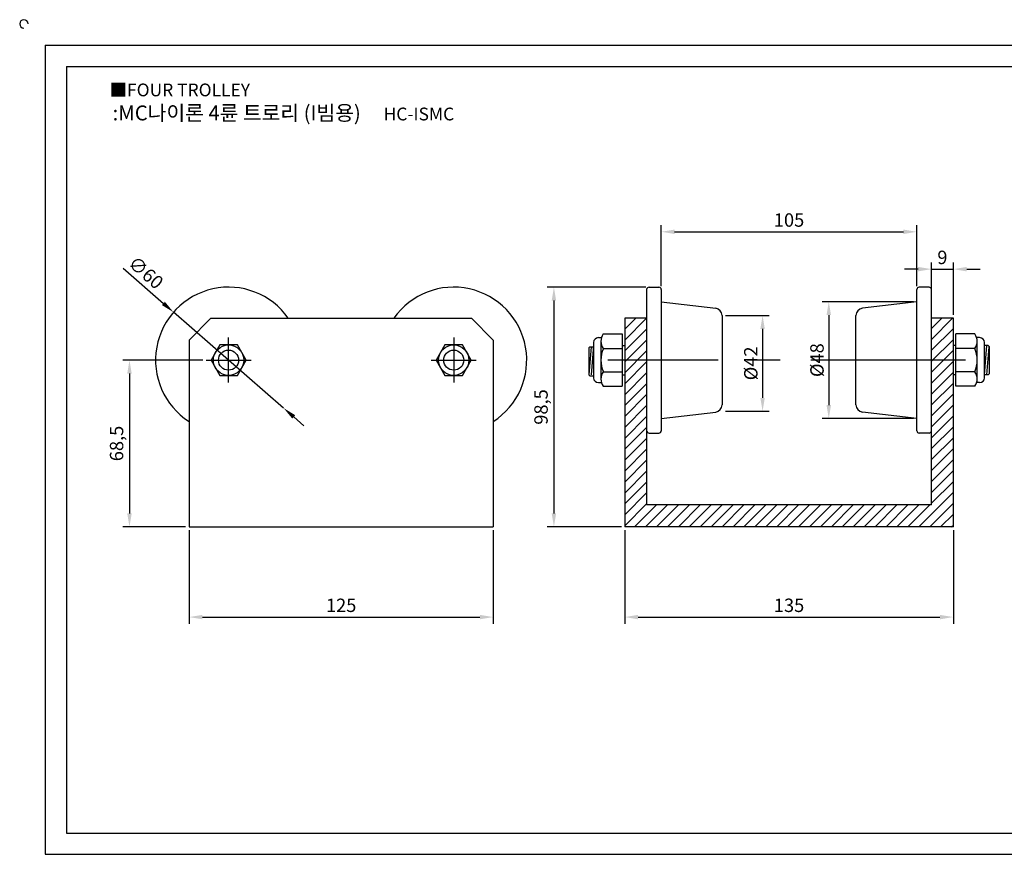
# Model space of a CAD drawing. Units: millimetres. Extents: x 1564 to 2180, y 244 to 598.
# Drawn here: x 1564 to 1969, y 255 to 598 of the extents above; entities that cross this region are included whole.
import ezdxf

# ---------------------------------------------------------------- set-up
doc = ezdxf.new("R2010")
doc.units = ezdxf.units.MM
doc.header["$LTSCALE"] = 2
doc.linetypes.add('CENTER', pattern=[50.8, 31.75, -6.35, 6.35, -6.35])
doc.styles.get("Standard").update_dxf_attribs({"font": 'txt.shx', "bigfont": 'whgtxt.shx'})
doc.dimstyles.new('ISO-25', dxfattribs={"dimtxt": 2.5, "dimasz": 2.5, "dimexe": 1.25, "dimexo": 0.625, "dimtad": 1, "dimtxsty": 'Standard', "dimcen": 2.5, "dimclrd": 3, "dimclre": 3, "dimadec": 0, "dimazin": 0, "dimtfac": 1, "dimtmove": 0, "dimatfit": 3, "dimfxl": 1, "dimarcsym": 0})

# ---------------------------------------------------------------- blocks, each defined once
blk = doc.blocks.new('*D5')
at = {"color": 3, "lineweight": -2}
for p, q in [((1639.67, 457.78), (1606.83, 457.78)), ((1609.58, 452.28), (1609.58, 394.78)), ((1632.67, 389.28), (1606.83, 389.28))]:
    blk.add_line(p, q, dxfattribs=at)
at = {"color": 3}
for points in [[(1608.67, 452.28), (1610.5, 452.28), (1609.58, 457.78)], [(1608.67, 394.78), (1610.5, 394.78), (1609.58, 389.28)]]:
    blk.add_solid(points, dxfattribs=at)
at = {"layer": 'Defpoints', "color": 0}
for p in [(1641.05, 457.78), (1609.58, 389.28), (1634.05, 389.28)]:
    blk.add_point(p, dxfattribs=at)
at = {"color": 0, "insert": (1605, 423.53), "char_height": 5.5, "attachment_point": 5, "rotation": 90}
blk.add_mtext('68,5', dxfattribs=at)
blk = doc.blocks.new('*D6')
at = {"color": 3, "lineweight": -2}
for p, q in [((1606.93, 495.54), (1623.53, 481.09)), ((1672.92, 438.08), (1627.67, 477.48)), ((1677.07, 434.46), (1681.22, 430.85))]:
    blk.add_line(p, q, dxfattribs=at)
at = {"color": 3}
for points in [[(1624.13, 481.78), (1622.92, 480.4), (1627.67, 477.48)], [(1677.67, 435.16), (1676.47, 433.77), (1672.92, 438.08)]]:
    blk.add_solid(points, dxfattribs=at)
at = {"layer": 'Defpoints', "color": 0}
for p in [(1627.67, 477.48), (1672.92, 438.08)]:
    blk.add_point(p, dxfattribs=at)
at = {"color": 0, "insert": (1615.86, 493.23), "char_height": 5.5, "attachment_point": 5, "rotation": 318.9535}
blk.add_mtext('∅60', dxfattribs=at)
blk = doc.blocks.new('*D8')
at = {"color": 3, "lineweight": -2}
for p, q in [((1813.07, 387.9), (1813.07, 349.44)), ((1948.07, 387.9), (1948.07, 349.44)), ((1818.57, 352.19), (1942.57, 352.19))]:
    blk.add_line(p, q, dxfattribs=at)
at = {"color": 3}
for points in [[(1818.57, 353.1), (1818.57, 351.27), (1813.07, 352.19)], [(1942.57, 353.1), (1942.57, 351.27), (1948.07, 352.19)]]:
    blk.add_solid(points, dxfattribs=at)
at = {"layer": 'Defpoints', "color": 0}
for p in [(1813.07, 389.28), (1948.07, 389.28), (1948.07, 352.19)]:
    blk.add_point(p, dxfattribs=at)
at = {"color": 0, "insert": (1880.57, 356.31), "char_height": 5.5, "attachment_point": 5}
blk.add_mtext('135', dxfattribs=at)
blk = doc.blocks.new('*D9')
at = {"color": 3, "lineweight": -2}
for p, q in [((1634.05, 387.9), (1634.05, 349.44)), ((1759.05, 387.9), (1759.05, 349.44)), ((1639.55, 352.19), (1753.55, 352.19))]:
    blk.add_line(p, q, dxfattribs=at)
at = {"color": 3}
for points in [[(1639.55, 353.1), (1639.55, 351.27), (1634.05, 352.19)], [(1753.55, 353.1), (1753.55, 351.27), (1759.05, 352.19)]]:
    blk.add_solid(points, dxfattribs=at)
at = {"layer": 'Defpoints', "color": 0}
for p in [(1634.05, 389.28), (1759.05, 389.28), (1759.05, 352.19)]:
    blk.add_point(p, dxfattribs=at)
at = {"color": 0, "insert": (1696.55, 356.31), "char_height": 5.5, "attachment_point": 5}
blk.add_mtext('125', dxfattribs=at)
blk = doc.blocks.new('*D12')
at = {"color": 3, "lineweight": -2}
for p, q in [((1939.07, 476.4), (1939.07, 497.93)), ((1948.07, 476.4), (1948.07, 497.93)), ((1933.57, 495.18), (1928.07, 495.18)), ((1939.07, 495.18), (1948.07, 495.18)), ((1953.57, 495.18), (1959.07, 495.18))]:
    blk.add_line(p, q, dxfattribs=at)
at = {"color": 3}
for points in [[(1933.57, 496.09), (1933.57, 494.26), (1939.07, 495.18)], [(1953.57, 496.09), (1953.57, 494.26), (1948.07, 495.18)]]:
    blk.add_solid(points, dxfattribs=at)
at = {"layer": 'Defpoints', "color": 0}
for p in [(1948.07, 495.18), (1939.07, 475.03), (1948.07, 475.03)]:
    blk.add_point(p, dxfattribs=at)
at = {"color": 0, "insert": (1943.57, 499.3), "char_height": 5.5, "attachment_point": 5}
blk.add_mtext('9', dxfattribs=at)
blk = doc.blocks.new('*D13')
at = {"color": 3, "lineweight": -2}
for p, q in [((1828.07, 488.15), (1828.07, 513.28)), ((1833.57, 510.53), (1927.57, 510.53)), ((1933.07, 488.15), (1933.07, 513.28))]:
    blk.add_line(p, q, dxfattribs=at)
at = {"color": 3}
for points in [[(1833.57, 511.44), (1833.57, 509.61), (1828.07, 510.53)], [(1927.57, 511.44), (1927.57, 509.61), (1933.07, 510.53)]]:
    blk.add_solid(points, dxfattribs=at)
at = {"layer": 'Defpoints', "color": 0}
for p in [(1933.07, 510.53), (1828.07, 486.78), (1933.07, 486.78)]:
    blk.add_point(p, dxfattribs=at)
at = {"color": 0, "insert": (1880.57, 514.65), "char_height": 5.5, "attachment_point": 5}
blk.add_mtext('105', dxfattribs=at)
blk = doc.blocks.new('*D14')
at = {"color": 3, "lineweight": -2}
for p, q in [((1821.69, 487.78), (1781.22, 487.78)), ((1783.97, 482.28), (1783.97, 394.78)), ((1811.69, 389.28), (1781.22, 389.28))]:
    blk.add_line(p, q, dxfattribs=at)
at = {"color": 3}
for points in [[(1783.05, 482.28), (1784.88, 482.28), (1783.97, 487.78)], [(1783.05, 394.78), (1784.88, 394.78), (1783.97, 389.28)]]:
    blk.add_solid(points, dxfattribs=at)
at = {"layer": 'Defpoints', "color": 0}
for p in [(1823.07, 487.78), (1783.97, 389.28), (1813.07, 389.28)]:
    blk.add_point(p, dxfattribs=at)
at = {"color": 0, "insert": (1779.38, 438.53), "char_height": 5.5, "attachment_point": 5, "rotation": 90}
blk.add_mtext('98,5', dxfattribs=at)
blk = doc.blocks.new('*D25')
at = {"color": 3, "lineweight": -2}
for p, q in [((1854.44, 476.12), (1872.44, 476.12)), ((1869.69, 470.62), (1869.69, 442.28)), ((1854.44, 436.78), (1872.44, 436.78))]:
    blk.add_line(p, q, dxfattribs=at)
at = {"color": 3}
for points in [[(1868.78, 470.62), (1870.61, 470.62), (1869.69, 476.12)], [(1868.78, 442.28), (1870.61, 442.28), (1869.69, 436.78)]]:
    blk.add_solid(points, dxfattribs=at)
at = {"layer": 'Defpoints', "color": 0}
for p in [(1853.07, 476.12), (1853.07, 436.78), (1869.69, 436.78)]:
    blk.add_point(p, dxfattribs=at)
at = {"color": 0, "insert": (1865.57, 456.45), "char_height": 5.5, "attachment_point": 5, "rotation": 90}
blk.add_mtext('%%C42', dxfattribs=at)
blk = doc.blocks.new('*D26')
at = {"color": 3, "lineweight": -2}
for p, q in [((1931.69, 481.78), (1894.14, 481.78)), ((1896.89, 476.28), (1896.89, 439.28)), ((1931.69, 433.78), (1894.14, 433.78))]:
    blk.add_line(p, q, dxfattribs=at)
at = {"color": 3}
for points in [[(1895.97, 476.28), (1897.81, 476.28), (1896.89, 481.78)], [(1895.97, 439.28), (1897.81, 439.28), (1896.89, 433.78)]]:
    blk.add_solid(points, dxfattribs=at)
at = {"layer": 'Defpoints', "color": 0}
for p in [(1933.07, 481.78), (1896.89, 433.78), (1933.07, 433.78)]:
    blk.add_point(p, dxfattribs=at)
at = {"color": 0, "insert": (1892.76, 457.78), "char_height": 5.5, "attachment_point": 5, "rotation": 90}
blk.add_mtext('%%C48', dxfattribs=at)

msp = doc.modelspace()

# ---------------------------------------------------------------- hatches: boundary and pattern name
h = msp.add_hatch()
h.set_pattern_fill('ANSI31', color=256, style=0)
h.paths.add_polyline_path([(1822.069, 475.027), (1813.069, 475.027), (1813.069, 457.777), (1822.069, 457.777)])
h.paths.add_polyline_path([(1822.069, 457.777), (1813.069, 457.777), (1813.069, 389.277), (1948.069, 389.277), (1948.069, 457.777), (1939.069, 457.777), (1939.069, 428.777), (1939.069, 398.277), (1822.069, 398.277)])
h.paths.add_polyline_path([(1948.069, 475.027), (1939.069, 475.027), (1939.069, 457.777), (1948.069, 457.777)])

# ---------------------------------------------------------------- linework, layer by layer
for p, q in [((1574.981, 587.195), (1574.981, 254.695)), ((1574.981, 587.195), (2169.981, 587.195)), ((1583.731, 578.445), (1583.731, 263.445)), ((1583.731, 578.445), (2161.231, 578.445)), ((1822.069, 486.777), (1822.069, 428.777)), ((1823.069, 487.777), (1827.069, 487.777)), ((1828.069, 486.777), (1828.069, 428.777)), ((1933.069, 428.777), (1933.069, 486.777)), ((1938.069, 487.777), (1934.069, 487.777)), ((1939.069, 428.777), (1939.069, 486.777)), ((1828.069, 481.777), (1850.427, 479.094)), ((1933.069, 481.777), (1910.712, 479.094)), ((1634.048, 466.027), (1643.048, 475.027)), ((1643.048, 475.027), (1750.048, 475.027)), ((1759.048, 466.027), (1750.048, 475.027)), ((1813.069, 475.027), (1813.069, 389.277)), ((1822.069, 475.027), (1813.069, 475.027)), ((1822.069, 475.027), (1822.069, 398.277)), ((1853.069, 476.115), (1853.069, 439.438)), ((1908.069, 439.438), (1908.069, 476.115)), ((1939.069, 398.277), (1939.069, 475.027)), ((1948.069, 475.027), (1939.069, 475.027)), ((1948.069, 389.277), (1948.069, 475.027)), ((1634.048, 466.027), (1634.048, 389.277)), ((1759.048, 466.027), (1759.048, 389.277)), ((1802.269, 467.027), (1803.5, 467.027)), ((1803.269, 465.527), (1803.269, 450.027)), ((1804.269, 468.527), (1812.069, 468.527)), ((1812.069, 468.527), (1812.069, 447.027)), ((1956.869, 468.527), (1949.069, 468.527)), ((1949.069, 447.027), (1949.069, 468.527)), ((1958.869, 467.027), (1957.639, 467.027)), ((1957.869, 450.027), (1957.869, 465.527)), ((1798.769, 463.277), (1798.269, 462.777)), ((1798.269, 462.777), (1798.269, 451.777)), ((1799.269, 463.277), (1798.308, 451.738)), ((1798.769, 463.277), (1800.269, 463.277)), ((1800.269, 463.777), (1799.269, 451.777)), ((1800.269, 465.027), (1800.269, 450.527)), ((1804.269, 462.527), (1812.069, 462.527)), ((1812.069, 463.777), (1813.069, 463.777)), ((1949.069, 463.777), (1948.069, 463.777)), ((1956.869, 462.527), (1949.069, 462.527)), ((1960.869, 450.527), (1960.869, 465.027)), ((1962.369, 463.777), (1960.869, 463.777)), ((1960.869, 451.777), (1961.869, 463.777)), ((1961.869, 451.777), (1962.831, 463.315)), ((1962.869, 463.277), (1962.369, 463.777)), ((1962.869, 452.277), (1962.869, 463.277)), ((1798.269, 451.777), (1798.769, 451.277)), ((1798.769, 451.277), (1800.269, 451.277)), ((1804.269, 453.027), (1812.069, 453.027)), ((1812.069, 451.777), (1813.069, 451.777)), ((1949.069, 451.777), (1948.069, 451.777)), ((1956.869, 453.027), (1949.069, 453.027)), ((1962.369, 451.777), (1960.869, 451.777)), ((1962.369, 451.777), (1962.869, 452.277)), ((1802.269, 448.527), (1803.5, 448.527)), ((1804.269, 447.027), (1812.069, 447.027)), ((1956.869, 447.027), (1949.069, 447.027)), ((1958.869, 448.527), (1957.639, 448.527)), ((1828.069, 433.777), (1850.427, 436.46)), ((1933.069, 433.777), (1910.712, 436.46)), ((1823.069, 427.777), (1827.069, 427.777)), ((1938.069, 427.777), (1934.069, 427.777)), ((1939.069, 398.277), (1822.069, 398.277)), ((1634.048, 389.277), (1759.048, 389.277)), ((1948.069, 389.277), (1813.069, 389.277)), ((1583.731, 263.445), (2161.231, 263.445)), ((1574.981, 254.695), (2169.981, 254.695))]:
    msp.add_line(p, q)
at = {"color": 1, "linetype": 'CENTER'}
for p, q in [((1650.298, 448.527), (1650.298, 467.027)), ((1742.798, 467.027), (1742.798, 448.527)), ((1641.048, 457.777), (1659.548, 457.777)), ((1733.548, 457.777), (1752.048, 457.777)), ((1953.069, 457.777), (1806.069, 457.777))]:
    msp.add_line(p, q, dxfattribs=at)
for points in [[(1646.69, 464.027), (1643.082, 457.777), (1646.69, 451.527), (1653.907, 451.527), (1657.515, 457.777), (1653.907, 464.027)], [(1739.19, 464.027), (1735.582, 457.777), (1739.19, 451.527), (1746.407, 451.527), (1750.015, 457.777), (1746.407, 464.027)]]:
    msp.add_lwpolyline(points, close=True)
for centre, radius in [((1650.298, 457.777), 6.25), ((1650.298, 457.777), 4.12), ((1742.798, 457.777), 6.25), ((1742.798, 457.777), 4.12)]:
    msp.add_circle(centre, radius)
for centre, radius, start, end in [((1566.231, 595.945), 1.75, 0, 270), ((1650.298, 457.777), 30, 35.09963, 237.20283), ((1742.798, 457.777), 30, 302.79717, 144.90037), ((1823.069, 486.777), 1, 90, 180), ((1827.069, 486.777), 1, 0, 90), ((1934.069, 486.777), 1, 90, 180), ((1938.069, 486.777), 1, 0, 90), ((1850.069, 476.115), 3, 0, 83.15723), ((1911.069, 476.115), 3, 96.84277, 180), ((1802.269, 465.027), 2, 90, 180), ((1808.269, 465.527), 5, 143.1301, 216.8699), ((1952.869, 465.527), 5, 323.1301, 36.8699), ((1958.869, 465.027), 2, 0, 90), ((1815.051, 457.777), 11.781, 156.22268, 203.77732), ((1946.088, 457.777), 11.781, 336.22268, 23.77732), ((1802.269, 450.527), 2, 180, 270), ((1808.269, 450.027), 5, 143.1301, 216.8699), ((1952.869, 450.027), 5, 323.1301, 36.8699), ((1958.869, 450.527), 2, 270, 0), ((1850.069, 439.438), 3, 276.84277, 0), ((1911.069, 439.438), 3, 180, 263.15723), ((1823.069, 428.777), 1, 180, 270), ((1827.069, 428.777), 1, 270, 0), ((1934.069, 428.777), 1, 180, 270), ((1938.069, 428.777), 1, 270, 0)]:
    msp.add_arc(centre, radius, start, end)

# ---------------------------------------------------------------- texts
at = {"insert": (1601.419, 571.459), "char_height": 5.25, "attachment_point": 1}
msp.add_mtext_dynamic_manual_height_columns('{\\fGulim|b0|i0|c129|p50;■FOUR TROLLEY}', width=91.28112, gutter_width=12.5, heights=[0], dxfattribs=at)
at = {"insert": (1672.828, 559.374), "char_height": 6.125, "width": 157.40648, "attachment_point": 5}
msp.add_mtext('{\\fMalgun Gothic|b0|i0|c129|p50;\\C30;:MC나이론 4륜 트로리 (I빔용)  \\Ftxt,whgtxt|c129;   \\f휴먼고딕|b0|i0|c129|p2;\\H0.85714x;\\C1;HC-ISMC}', dxfattribs=at)

# ---------------------------------------------------------------- dimensions: what is measured, and where the dimension line sits
for base, p1, p2, picture, middle in [((1933.069, 510.525), (1828.069, 486.777), (1933.069, 486.777), '*D13', (1880.569, 514.65)), ((1948.069, 495.177), (1939.069, 475.027), (1948.069, 475.027), '*D12', (1943.569, 499.302)), ((1759.048, 352.186), (1634.048, 389.277), (1759.048, 389.277), '*D9', (1696.548, 356.311)), ((1948.069, 352.186), (1813.069, 389.277), (1948.069, 389.277), '*D8', (1880.569, 356.311))]:
    dim = msp.add_linear_dim(base=base, p1=p1, p2=p2, dimstyle='ISO-25', override={"dimscale": 2.2})
    dim.commit()
    dim.dimension.update_dxf_attribs({"geometry": picture, "text_midpoint": middle})
dim = msp.add_diameter_dim_2p(p1=(1672.924, 438.077), p2=(1627.673, 477.477), dimstyle='ISO-25', override={"dimscale": 2.2})
dim.commit()
dim.dimension.update_dxf_attribs({"geometry": '*D6', "text_midpoint": (1615.864, 493.229)})
dim = msp.add_linear_dim(base=(1783.967, 389.277), p1=(1823.069, 487.777), p2=(1813.069, 389.277), angle=90, dimstyle='ISO-25', override={"dimscale": 2.2})
dim.commit()
dim.dimension.update_dxf_attribs({"geometry": '*D14', "text_midpoint": (1779.384, 438.527)})
for base, p1, p2, text, picture, middle in [((1896.889, 433.777), (1933.069, 481.777), (1933.069, 433.777), '%%C48', '*D26', (1896.889, 457.777)), ((1869.695, 436.777), (1853.069, 476.115), (1853.069, 436.777), '%%C42', '*D25', (1869.695, 456.446))]:
    dim = msp.add_linear_dim(base=base, p1=p1, p2=p2, angle=90, text=text, dimstyle='ISO-25', override={"dimscale": 2.2})
    dim.commit()
    dim.dimension.update_dxf_attribs({"geometry": picture, "text_midpoint": middle, "dimtype": 160})
dim = msp.add_linear_dim(base=(1609.584, 389.277), p1=(1641.048, 457.777), p2=(1634.048, 389.277), angle=90, dimstyle='ISO-25', override={"dimscale": 2.2})
dim.commit()
dim.dimension.update_dxf_attribs({"geometry": '*D5', "text_midpoint": (1609.584, 423.527), "dimtype": 160})

doc.saveas('drawing.dxf')
